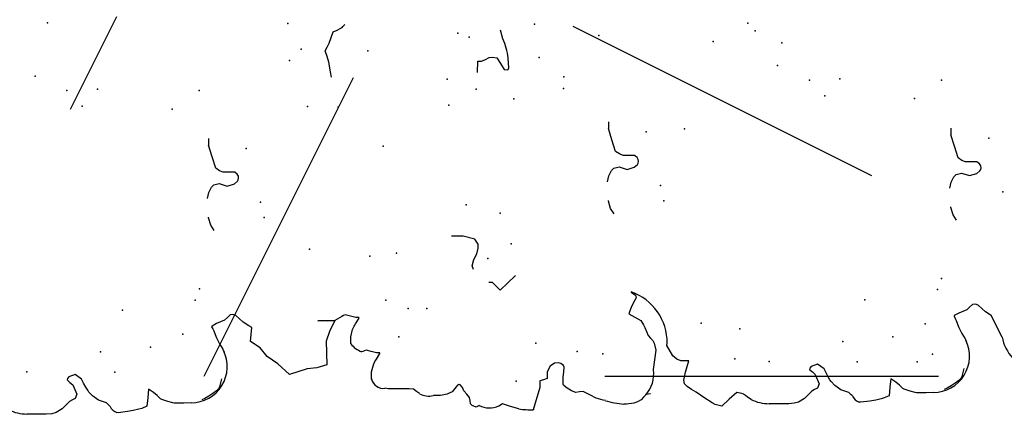
# Model space of a CAD drawing. Extents: x 566.8 to 655.4, y 479.5 to 539.9.
# Drawn here: x 584.5 to 585.6, y 490.5 to 490.9 of the extents above; entities that cross this region are included whole.
import ezdxf

# ---------------------------------------------------------------- set-up
doc = ezdxf.new("R2010")
doc.units = 0
doc.layers.add('SIEPE', color=75, linetype='CONTINUOUS')
doc.layers.add('TRATTEGGI', color=9, linetype='CONTINUOUS')

# ---------------------------------------------------------------- blocks, each defined once
blk = doc.blocks.new('SIEPEVERT')
at = {"layer": 'SIEPE'}
for p, q in [((193.5471, 472.8501), (193.5474, 472.8529)), ((193.5471, 472.8501), (193.5474, 472.8529)), ((193.5463, 472.8375), (193.5471, 472.8501)), ((193.5463, 472.8375), (193.5471, 472.8501)), ((193.5461, 472.831), (193.5463, 472.8375)), ((193.5461, 472.831), (193.5463, 472.8375)), ((193.5463, 472.8248), (193.5461, 472.831)), ((193.5463, 472.8248), (193.5461, 472.831)), ((193.5474, 472.8198), (193.5463, 472.8248)), ((193.5474, 472.8198), (193.5463, 472.8248)), ((193.551, 472.8129), (193.5474, 472.8198)), ((193.551, 472.8129), (193.5474, 472.8198)), ((193.5549, 472.8085), (193.551, 472.8129)), ((193.5549, 472.8085), (193.551, 472.8129)), ((193.5588, 472.8042), (193.5549, 472.8085)), ((193.5588, 472.8042), (193.5549, 472.8085)), ((193.5604, 472.8009), (193.5588, 472.8042)), ((193.5604, 472.8009), (193.5588, 472.8042)), ((193.562, 472.7977), (193.5604, 472.8009)), ((193.562, 472.7977), (193.5604, 472.8009)), ((193.5666, 472.7957), (193.562, 472.7977)), ((193.5666, 472.7957), (193.562, 472.7977)), ((193.5774, 472.7994), (193.5666, 472.7957)), ((193.5774, 472.7994), (193.5666, 472.7957)), ((193.5803, 472.8025), (193.5774, 472.7994)), ((193.5803, 472.8025), (193.5774, 472.7994)), ((193.5832, 472.8055), (193.5803, 472.8025)), ((193.5832, 472.8055), (193.5803, 472.8025)), ((193.5846, 472.8052), (193.5832, 472.8055)), ((193.5846, 472.8052), (193.5832, 472.8055)), ((193.5867, 472.8035), (193.5846, 472.8052)), ((193.5867, 472.8035), (193.5846, 472.8052)), ((193.5886, 472.7961), (193.5867, 472.8035)), ((193.5886, 472.7961), (193.5867, 472.8035)), ((193.5739, 472.7851), (193.5786, 472.7872)), ((193.5739, 472.7851), (193.5786, 472.7872)), ((193.5786, 472.7872), (193.5832, 472.7892)), ((193.5786, 472.7872), (193.5832, 472.7892)), ((193.5832, 472.7892), (193.5886, 472.7961)), ((193.5832, 472.7892), (193.5886, 472.7961)), ((193.5586, 472.7716), (193.5636, 472.778)), ((193.5586, 472.7716), (193.5636, 472.778)), ((193.5636, 472.778), (193.5683, 472.7818)), ((193.5636, 472.778), (193.5683, 472.7818)), ((193.5683, 472.7818), (193.5704, 472.7831)), ((193.5683, 472.7818), (193.5704, 472.7831)), ((193.5704, 472.7831), (193.5739, 472.7851)), ((193.5704, 472.7831), (193.5739, 472.7851)), ((193.5552, 472.7627), (193.5569, 472.7671)), ((193.5552, 472.7627), (193.5569, 472.7671)), ((193.5569, 472.7671), (193.5586, 472.7716)), ((193.5569, 472.7671), (193.5586, 472.7716)), ((193.5509, 472.7589), (193.5523, 472.7602)), ((193.5509, 472.7589), (193.5523, 472.7602)), ((193.5523, 472.7602), (193.5552, 472.7627)), ((193.5523, 472.7602), (193.5552, 472.7627)), ((193.5433, 472.7502), (193.5437, 472.7518)), ((193.5433, 472.7502), (193.5437, 472.7518)), ((193.544, 472.7398), (193.5433, 472.7502)), ((193.544, 472.7398), (193.5433, 472.7502)), ((193.5449, 472.7332), (193.544, 472.7398)), ((193.5449, 472.7332), (193.544, 472.7398)), ((193.5458, 472.7271), (193.5449, 472.7332)), ((193.5458, 472.7271), (193.5449, 472.7332)), ((193.5467, 472.7236), (193.5458, 472.7271)), ((193.5467, 472.7236), (193.5458, 472.7271)), ((193.5489, 472.7178), (193.5467, 472.7236)), ((193.5489, 472.7178), (193.5467, 472.7236)), ((193.5583, 472.7163), (193.5489, 472.7178)), ((193.5583, 472.7163), (193.5489, 472.7178)), ((193.5678, 472.7148), (193.5583, 472.7163)), ((193.5678, 472.7148), (193.5583, 472.7163)), ((193.56, 472.7055), (193.5637, 472.7094)), ((193.56, 472.7055), (193.5637, 472.7094)), ((193.5637, 472.7094), (193.5678, 472.7148)), ((193.5637, 472.7094), (193.5678, 472.7148)), ((193.5529, 472.694), (193.5553, 472.7005)), ((193.5529, 472.694), (193.5553, 472.7005)), ((193.5553, 472.7005), (193.5562, 472.7021)), ((193.5553, 472.7005), (193.5562, 472.7021)), ((193.5562, 472.7021), (193.5581, 472.7038)), ((193.5562, 472.7021), (193.5581, 472.7038)), ((193.5581, 472.7038), (193.56, 472.7055)), ((193.5581, 472.7038), (193.56, 472.7055)), ((193.5504, 472.6851), (193.5506, 472.6869)), ((193.5504, 472.6851), (193.5506, 472.6869)), ((193.5506, 472.6869), (193.551, 472.6884)), ((193.5506, 472.6869), (193.551, 472.6884)), ((193.551, 472.6884), (193.5529, 472.694)), ((193.551, 472.6884), (193.5529, 472.694)), ((193.5499, 472.6679), (193.55, 472.6761)), ((193.5499, 472.6679), (193.55, 472.6761)), ((193.55, 472.6761), (193.5504, 472.6851)), ((193.55, 472.6761), (193.5504, 472.6851)), ((193.5539, 472.6523), (193.5526, 472.6556)), ((193.5562, 472.6477), (193.5539, 472.6523)), ((193.5588, 472.6429), (193.5562, 472.6477)), ((193.5616, 472.6388), (193.5588, 472.6429)), ((193.5639, 472.6364), (193.5616, 472.6388)), ((193.5659, 472.6352), (193.5639, 472.6364)), ((193.5749, 472.6323), (193.5659, 472.6352)), ((193.6143, 472.6323), (193.6079, 472.6291)), ((193.6143, 472.6323), (193.6079, 472.6291)), ((193.621, 472.6355), (193.6143, 472.6323)), ((193.621, 472.6355), (193.6143, 472.6323)), ((193.6251, 472.6367), (193.621, 472.6355)), ((193.6251, 472.6367), (193.621, 472.6355)), ((193.6291, 472.6379), (193.6251, 472.6367)), ((193.6291, 472.6379), (193.6251, 472.6367)), ((193.6315, 472.639), (193.6291, 472.6379)), ((193.6315, 472.639), (193.6291, 472.6379)), ((193.6339, 472.6402), (193.6315, 472.639)), ((193.6339, 472.6402), (193.6315, 472.639)), ((193.6346, 472.6397), (193.6339, 472.6402)), ((193.6346, 472.6397), (193.6339, 472.6402)), ((193.6372, 472.6346), (193.6346, 472.6397)), ((193.6372, 472.6346), (193.6346, 472.6397)), ((193.6388, 472.6299), (193.6372, 472.6346)), ((193.6388, 472.6299), (193.6372, 472.6346)), ((193.7417, 472.6314), (193.7478, 472.6349)), ((193.7478, 472.6349), (193.7561, 472.637)), ((193.7561, 472.637), (193.7568, 472.6371)), ((193.7778, 472.6369), (193.778, 472.6369)), ((193.778, 472.6369), (193.7845, 472.6351)), ((193.7845, 472.6351), (193.7905, 472.6317)), ((193.7905, 472.6317), (193.7928, 472.6289)), ((193.8246, 472.6292), (193.8378, 472.6325)), ((193.8378, 472.6325), (193.8378, 472.6325)), ((193.6079, 472.6291), (193.6047, 472.6278)), ((193.6079, 472.6291), (193.6047, 472.6278)), ((193.6403, 472.6253), (193.6388, 472.6299)), ((193.6403, 472.6253), (193.6388, 472.6299)), ((193.6432, 472.622), (193.6403, 472.6253)), ((193.6432, 472.622), (193.6403, 472.6253)), ((193.6461, 472.6187), (193.6432, 472.622)), ((193.6461, 472.6187), (193.6432, 472.622)), ((193.7941, 472.6228), (193.7907, 472.6141)), ((193.7928, 472.6289), (193.7941, 472.6228)), ((193.7941, 472.6228), (193.7941, 472.6228)), ((193.8066, 472.6177), (193.8084, 472.6216)), ((193.8084, 472.6216), (193.8115, 472.6258)), ((193.8115, 472.6258), (193.8246, 472.6292)), ((193.8115, 472.6258), (193.8115, 472.6258)), ((193.6372, 472.6045), (193.6411, 472.6084)), ((193.6372, 472.6045), (193.6411, 472.6084)), ((193.6411, 472.6084), (193.6449, 472.6124)), ((193.6411, 472.6084), (193.6449, 472.6124)), ((193.6449, 472.6124), (193.6463, 472.6155)), ((193.6449, 472.6124), (193.6463, 472.6155)), ((193.6463, 472.6155), (193.6461, 472.6187)), ((193.6463, 472.6155), (193.6461, 472.6187)), ((193.7907, 472.6141), (193.7929, 472.6058)), ((193.8057, 472.6048), (193.8062, 472.6112)), ((193.8062, 472.6112), (193.8066, 472.6177)), ((193.6072, 472.5871), (193.6149, 472.5977)), ((193.6149, 472.5977), (193.6149, 472.5977)), ((193.6149, 472.5977), (193.6304, 472.595)), ((193.6304, 472.595), (193.6327, 472.5986)), ((193.6304, 472.595), (193.6327, 472.5986)), ((193.6327, 472.5986), (193.6372, 472.6045)), ((193.6327, 472.5986), (193.6372, 472.6045)), ((193.7929, 472.6058), (193.7956, 472.6021)), ((193.7956, 472.6021), (193.7969, 472.6012)), ((193.7969, 472.6012), (193.799, 472.6007)), ((193.799, 472.6007), (193.8011, 472.6009)), ((193.8011, 472.6009), (193.8034, 472.6021)), ((193.8034, 472.6021), (193.8057, 472.6048)), ((193.597, 472.5798), (193.6072, 472.5871)), ((193.5881, 472.5681), (193.597, 472.5798)), ((193.5754, 472.5557), (193.5881, 472.5681)), ((193.5809, 472.5355), (193.5754, 472.5557)), ((193.5812, 472.5248), (193.5809, 472.5355)), ((193.5841, 472.5133), (193.5812, 472.5248)), ((193.6334, 472.5016), (193.6341, 472.5206)), ((193.6341, 472.5206), (193.6334, 472.5016)), ((193.6106, 472.5125), (193.5841, 472.5133)), ((193.6211, 472.5082), (193.6106, 472.5125)), ((193.6106, 472.5125), (193.6106, 472.5125)), ((193.6106, 472.5125), (193.6106, 472.5125)), ((193.6106, 472.5125), (193.6106, 472.5125)), ((193.6334, 472.5016), (193.6335, 472.5098)), ((193.6335, 472.5098), (193.6334, 472.5016)), ((193.6334, 472.5016), (193.6211, 472.5082)), ((193.6374, 472.4934), (193.6334, 472.5016)), ((193.6372, 472.4839), (193.6389, 472.4897)), ((193.6382, 472.4916), (193.6374, 472.4934)), ((193.6389, 472.4897), (193.6382, 472.4916)), ((193.9065, 472.4903), (193.9124, 472.491)), ((193.9124, 472.491), (193.9232, 472.4923)), ((193.9232, 472.4923), (193.9297, 472.494)), ((193.9297, 472.494), (193.9363, 472.4957)), ((193.9363, 472.4957), (193.9404, 472.4932)), ((193.9404, 472.4932), (193.9445, 472.4908)), ((193.9445, 472.4908), (193.9508, 472.4882)), ((193.9508, 472.4882), (193.957, 472.4856)), ((193.6062, 472.4852), (193.6141, 472.4848)), ((193.6141, 472.4848), (193.6221, 472.4824)), ((193.6221, 472.4824), (193.6257, 472.4804)), ((193.6257, 472.4804), (193.6269, 472.4794)), ((193.6269, 472.4794), (193.6282, 472.4785)), ((193.6282, 472.4785), (193.6344, 472.4743)), ((193.6352, 472.4744), (193.6353, 472.4762)), ((193.6353, 472.4762), (193.6354, 472.478)), ((193.6354, 472.478), (193.6372, 472.4839)), ((193.957, 472.4856), (193.9588, 472.4811)), ((193.9588, 472.4811), (193.9606, 472.4767)), ((193.5964, 472.4627), (193.5981, 472.4685)), ((193.5964, 472.4627), (193.5981, 472.4685)), ((193.5966, 472.4722), (193.5966, 472.4735)), ((193.5966, 472.4722), (193.5966, 472.4735)), ((193.5974, 472.4704), (193.5966, 472.4722)), ((193.5974, 472.4704), (193.5966, 472.4722)), ((193.5981, 472.4685), (193.5974, 472.4704)), ((193.5981, 472.4685), (193.5974, 472.4704)), ((193.6344, 472.4743), (193.6352, 472.4744)), ((193.5645, 472.4637), (193.5654, 472.464)), ((193.5654, 472.464), (193.5733, 472.4636)), ((193.5654, 472.464), (193.5733, 472.4636)), ((193.5733, 472.4636), (193.5813, 472.4612)), ((193.5733, 472.4636), (193.5813, 472.4612)), ((193.5813, 472.4612), (193.5849, 472.4592)), ((193.5813, 472.4612), (193.5849, 472.4592)), ((193.5849, 472.4592), (193.5861, 472.4583)), ((193.5849, 472.4592), (193.5861, 472.4583)), ((193.5861, 472.4583), (193.5874, 472.4573)), ((193.5861, 472.4583), (193.5874, 472.4573)), ((193.5874, 472.4573), (193.5936, 472.4531)), ((193.5874, 472.4573), (193.5936, 472.4531)), ((193.5944, 472.4532), (193.5945, 472.455)), ((193.5944, 472.4532), (193.5945, 472.455)), ((193.5945, 472.455), (193.5946, 472.4568)), ((193.5945, 472.455), (193.5946, 472.4568)), ((193.5946, 472.4568), (193.5964, 472.4627)), ((193.5946, 472.4568), (193.5964, 472.4627)), ((193.5526, 472.4351), (193.5533, 472.4459)), ((193.5526, 472.4351), (193.5533, 472.4459)), ((193.5533, 472.4459), (193.5542, 472.4497)), ((193.5533, 472.4459), (193.5542, 472.4497)), ((193.5936, 472.4531), (193.5944, 472.4532)), ((193.5936, 472.4531), (193.5944, 472.4532)), ((193.5519, 472.4224), (193.5526, 472.4351)), ((193.5519, 472.4224), (193.5526, 472.4351)), ((193.5516, 472.4178), (193.5519, 472.4224)), ((193.5516, 472.4178), (193.5519, 472.4224)), ((193.546, 472.4112), (193.5487, 472.4143)), ((193.546, 472.4112), (193.5487, 472.4143)), ((193.5487, 472.4143), (193.5516, 472.4178)), ((193.5487, 472.4143), (193.5516, 472.4178)), ((193.5426, 472.3879), (193.543, 472.3958)), ((193.5426, 472.3879), (193.543, 472.3958)), ((193.5439, 472.3802), (193.5426, 472.3879)), ((193.5439, 472.3802), (193.5426, 472.3879)), ((193.545, 472.377), (193.5439, 472.3802)), ((193.545, 472.377), (193.5439, 472.3802)), ((193.5461, 472.3746), (193.545, 472.377)), ((193.5461, 472.3746), (193.545, 472.377)), ((193.5496, 472.3713), (193.5461, 472.3746)), ((193.5496, 472.3713), (193.5461, 472.3746)), ((193.553, 472.368), (193.5496, 472.3713)), ((193.553, 472.368), (193.5496, 472.3713)), ((193.5501, 472.3628), (193.5535, 472.365)), ((193.5501, 472.3628), (193.5535, 472.365)), ((193.5538, 472.3667), (193.553, 472.368)), ((193.5538, 472.3667), (193.553, 472.368)), ((193.5535, 472.365), (193.5539, 472.3662)), ((193.5535, 472.365), (193.5539, 472.3662)), ((193.5539, 472.3662), (193.5538, 472.3667)), ((193.5539, 472.3662), (193.5538, 472.3667)), ((193.7201, 472.357), (193.7207, 472.3655)), ((193.5293, 472.3529), (193.5315, 472.3548)), ((193.5293, 472.3529), (193.5315, 472.3548)), ((193.5315, 472.3548), (193.5351, 472.355)), ((193.5315, 472.3548), (193.5351, 472.355)), ((193.5351, 472.355), (193.5387, 472.3552)), ((193.5351, 472.355), (193.5387, 472.3552)), ((193.5387, 472.3552), (193.5425, 472.3582)), ((193.5387, 472.3552), (193.5425, 472.3582)), ((193.5425, 472.3582), (193.5463, 472.3612)), ((193.5425, 472.3582), (193.5463, 472.3612)), ((193.5463, 472.3612), (193.5482, 472.362)), ((193.5463, 472.3612), (193.5482, 472.362)), ((193.5482, 472.362), (193.5501, 472.3628)), ((193.5482, 472.362), (193.5501, 472.3628)), ((193.7198, 472.3527), (193.7201, 472.357)), ((193.5275, 472.3486), (193.5293, 472.3529)), ((193.5275, 472.3486), (193.5293, 472.3529)), ((193.5291, 472.3451), (193.5275, 472.3486)), ((193.5291, 472.3451), (193.5275, 472.3486)), ((193.6818, 472.3431), (193.6861, 472.3443)), ((193.6861, 472.3443), (193.6932, 472.3418)), ((193.7157, 472.3397), (193.7198, 472.3527)), ((193.6932, 472.3418), (193.6932, 472.3418)), ((193.6932, 472.3418), (193.6992, 472.3384)), ((193.6992, 472.3384), (193.7057, 472.3366)), ((193.7057, 472.3366), (193.7085, 472.3363)), ((193.7085, 472.3363), (193.71, 472.3363)), ((193.71, 472.3363), (193.7157, 472.3397)), ((193.5293, 472.3187), (193.5272, 472.3231)), ((193.5293, 472.3187), (193.5272, 472.3231)), ((193.6615, 472.3184), (193.666, 472.3223)), ((193.666, 472.3223), (193.6663, 472.3266)), ((193.9024, 472.3264), (193.9152, 472.3254)), ((193.915, 472.3233), (193.9149, 472.3212)), ((193.9149, 472.3212), (193.9167, 472.3167)), ((193.9152, 472.3254), (193.915, 472.3233)), ((193.5228, 472.3008), (193.526, 472.3098)), ((193.5228, 472.3008), (193.526, 472.3098)), ((193.526, 472.3098), (193.5293, 472.3187)), ((193.526, 472.3098), (193.5293, 472.3187)), ((193.6569, 472.3144), (193.6615, 472.3184)), ((193.6648, 472.3052), (193.6569, 472.3144)), ((193.9167, 472.3167), (193.9185, 472.3123)), ((193.9185, 472.3123), (193.9187, 472.3087)), ((193.6727, 472.2961), (193.6648, 472.3052)), ((193.9111, 472.3), (193.9044, 472.2962)), ((193.9179, 472.3038), (193.9111, 472.3)), ((193.9187, 472.3087), (193.9179, 472.3038)), ((193.9044, 472.2962), (193.9038, 472.2929)), ((193.9038, 472.2929), (193.9041, 472.2919)), ((193.9041, 472.2919), (193.9059, 472.291)), ((193.9059, 472.291), (193.9169, 472.291)), ((193.9387, 472.2958), (193.9486, 472.298)), ((193.5456, 472.2758), (193.5209, 472.2847)), ((193.5212, 472.284), (193.5209, 472.2846)), ((193.5456, 472.2758), (193.5429, 472.2768)), ((193.5492, 472.2756), (193.5456, 472.2758)), ((193.5492, 472.2756), (193.5456, 472.2758)), ((193.5528, 472.2754), (193.5492, 472.2756)), ((193.5528, 472.2754), (193.5492, 472.2756)), ((193.554, 472.2713), (193.5528, 472.2754)), ((193.554, 472.2713), (193.5528, 472.2754)), ((193.5551, 472.2672), (193.554, 472.2713)), ((193.5551, 472.2672), (193.554, 472.2713)), ((193.5587, 472.267), (193.5551, 472.2672)), ((193.5587, 472.267), (193.5551, 472.2672)), ((193.5624, 472.2668), (193.5587, 472.267)), ((193.5624, 472.2668), (193.5587, 472.267)), ((193.5686, 472.2629), (193.5624, 472.2668)), ((193.5686, 472.2629), (193.5624, 472.2668)), ((193.5717, 472.2579), (193.5686, 472.2629)), ((193.5717, 472.2579), (193.5686, 472.2629)), ((193.5721, 472.2536), (193.5717, 472.2579)), ((193.5721, 472.2536), (193.5717, 472.2579)), ((193.5398, 472.2407), (193.5438, 472.2462)), ((193.5398, 472.2407), (193.5438, 472.2462)), ((193.5438, 472.2462), (193.5468, 472.2492)), ((193.5438, 472.2462), (193.5468, 472.2492)), ((193.5468, 472.2492), (193.5476, 472.2496)), ((193.5468, 472.2492), (193.5476, 472.2496)), ((193.5476, 472.2496), (193.5488, 472.2496)), ((193.5476, 472.2496), (193.5488, 472.2496)), ((193.5488, 472.2496), (193.5558, 472.2491)), ((193.5488, 472.2496), (193.5558, 472.2491)), ((193.5558, 472.2491), (193.5612, 472.2482)), ((193.5558, 472.2491), (193.5612, 472.2482)), ((193.5612, 472.2482), (193.5666, 472.2474)), ((193.5612, 472.2482), (193.5666, 472.2474)), ((193.5666, 472.2474), (193.5687, 472.248)), ((193.5666, 472.2474), (193.5687, 472.248)), ((193.5687, 472.248), (193.5712, 472.2507)), ((193.5687, 472.248), (193.5712, 472.2507)), ((193.5712, 472.2507), (193.5721, 472.2536)), ((193.5712, 472.2507), (193.5721, 472.2536)), ((193.5377, 472.2357), (193.5398, 472.2407)), ((193.5377, 472.2357), (193.5398, 472.2407)), ((193.538, 472.2315), (193.5377, 472.2357)), ((193.538, 472.2315), (193.5377, 472.2357)), ((193.5342, 472.2204), (193.5382, 472.2274)), ((193.5342, 472.2204), (193.5382, 472.2274)), ((193.5382, 472.2274), (193.538, 472.2315)), ((193.5382, 472.2274), (193.538, 472.2315)), ((193.5274, 472.2055), (193.5301, 472.2134)), ((193.5274, 472.2055), (193.5301, 472.2134)), ((193.5301, 472.2134), (193.5342, 472.2204)), ((193.5301, 472.2134), (193.5342, 472.2204)), ((193.5267, 472.2032), (193.5274, 472.2055)), ((193.5267, 472.2032), (193.5274, 472.2055)), ((193.5214, 472.1796), (193.5217, 472.1826)), ((193.5214, 472.1796), (193.5217, 472.1826)), ((193.5222, 472.1714), (193.5214, 472.1796)), ((193.5222, 472.1714), (193.5214, 472.1796)), ((193.7356, 472.1819), (193.7418, 472.1854)), ((193.7418, 472.1854), (193.7501, 472.1875)), ((193.7501, 472.1875), (193.7508, 472.1875)), ((193.7718, 472.1874), (193.772, 472.1874)), ((193.772, 472.1874), (193.7785, 472.1856)), ((193.7785, 472.1856), (193.7845, 472.1822)), ((193.7845, 472.1822), (193.7867, 472.1793)), ((193.7867, 472.1793), (193.7881, 472.1733)), ((193.8055, 472.1763), (193.8186, 472.1797)), ((193.8186, 472.1797), (193.8317, 472.183)), ((193.8317, 472.183), (193.8317, 472.183)), ((193.5233, 472.1673), (193.5222, 472.1714)), ((193.5233, 472.1673), (193.5222, 472.1714)), ((193.5253, 472.1629), (193.5233, 472.1673)), ((193.5253, 472.1629), (193.5233, 472.1673)), ((193.6226, 472.1715), (193.6185, 472.165)), ((193.6226, 472.1715), (193.6185, 472.165)), ((193.6248, 472.1707), (193.6226, 472.1715)), ((193.6248, 472.1707), (193.6226, 472.1715)), ((193.6296, 472.1685), (193.6248, 472.1707)), ((193.6296, 472.1685), (193.6248, 472.1707)), ((193.6349, 472.1655), (193.6296, 472.1685)), ((193.6349, 472.1655), (193.6296, 472.1685)), ((193.6469, 472.1675), (193.643, 472.1628)), ((193.6469, 472.1675), (193.643, 472.1628)), ((193.7881, 472.1733), (193.7847, 472.1646)), ((193.7881, 472.1733), (193.7881, 472.1733)), ((193.8001, 472.1617), (193.8006, 472.1681)), ((193.8006, 472.1681), (193.8024, 472.1721)), ((193.8024, 472.1721), (193.8055, 472.1763)), ((193.8055, 472.1763), (193.8055, 472.1763)), ((193.5282, 472.1601), (193.5253, 472.1629)), ((193.5282, 472.1601), (193.5253, 472.1629)), ((193.5311, 472.1572), (193.5282, 472.1601)), ((193.5311, 472.1572), (193.5282, 472.1601)), ((193.5314, 472.1526), (193.5311, 472.1572)), ((193.6092, 472.1557), (193.6063, 472.1544)), ((193.6092, 472.1557), (193.6063, 472.1544)), ((193.6145, 472.1586), (193.6092, 472.1557)), ((193.6145, 472.1586), (193.6092, 472.1557)), ((193.6185, 472.165), (193.6145, 472.1586)), ((193.6185, 472.165), (193.6145, 472.1586)), ((193.6401, 472.1624), (193.6349, 472.1655)), ((193.6401, 472.1624), (193.6349, 472.1655)), ((193.643, 472.1628), (193.6401, 472.1624)), ((193.643, 472.1628), (193.6401, 472.1624)), ((193.7847, 472.1646), (193.7868, 472.1563)), ((193.7868, 472.1563), (193.7896, 472.1526)), ((193.7974, 472.1526), (193.7997, 472.1553)), ((193.7997, 472.1553), (193.8001, 472.1617)), ((193.5314, 472.1522), (193.5314, 472.1526)), ((193.5587, 472.1475), (193.5584, 472.1473)), ((193.5587, 472.1475), (193.5584, 472.1473)), ((193.5695, 472.1454), (193.5587, 472.1475)), ((193.5695, 472.1454), (193.5587, 472.1475)), ((193.5802, 472.1433), (193.5695, 472.1454)), ((193.5802, 472.1433), (193.5695, 472.1454)), ((193.5881, 472.1449), (193.5802, 472.1433)), ((193.5881, 472.1449), (193.5802, 472.1433)), ((193.5913, 472.1463), (193.5881, 472.1449)), ((193.5913, 472.1463), (193.5881, 472.1449)), ((193.5941, 472.1488), (193.5913, 472.1463)), ((193.5941, 472.1488), (193.5913, 472.1463)), ((193.597, 472.1513), (193.5941, 472.1488)), ((193.597, 472.1513), (193.5941, 472.1488)), ((193.6016, 472.1529), (193.597, 472.1513)), ((193.6016, 472.1529), (193.597, 472.1513)), ((193.6063, 472.1544), (193.6016, 472.1529)), ((193.6063, 472.1544), (193.6016, 472.1529)), ((193.7896, 472.1526), (193.7908, 472.1517)), ((193.7908, 472.1517), (193.793, 472.1512)), ((193.793, 472.1512), (193.7951, 472.1514)), ((193.7951, 472.1514), (193.7974, 472.1526)), ((193.5688, 472.1204), (193.5726, 472.1249)), ((193.5688, 472.1204), (193.5726, 472.1249)), ((193.5726, 472.1249), (193.5846, 472.1308)), ((193.5726, 472.1249), (193.5846, 472.1308)), ((193.5846, 472.1308), (193.5872, 472.1304)), ((193.5846, 472.1308), (193.5872, 472.1304)), ((193.534, 472.1059), (193.5374, 472.1107)), ((193.534, 472.1059), (193.5374, 472.1107)), ((193.5374, 472.1107), (193.5408, 472.1134)), ((193.5374, 472.1107), (193.5408, 472.1134)), ((193.5408, 472.1134), (193.5448, 472.1139)), ((193.5408, 472.1134), (193.5448, 472.1139)), ((193.5448, 472.1139), (193.5467, 472.1135)), ((193.5448, 472.1139), (193.5467, 472.1135)), ((193.5467, 472.1135), (193.5537, 472.1115)), ((193.5467, 472.1135), (193.5537, 472.1115)), ((193.5537, 472.1115), (193.5599, 472.1093)), ((193.5537, 472.1115), (193.5599, 472.1093)), ((193.5661, 472.1072), (193.5664, 472.1117)), ((193.5661, 472.1072), (193.5664, 472.1117)), ((193.5664, 472.1117), (193.5667, 472.1162)), ((193.5664, 472.1117), (193.5667, 472.1162)), ((193.5667, 472.1162), (193.5688, 472.1204)), ((193.5667, 472.1162), (193.5688, 472.1204)), ((193.5241, 472.0924), (193.5306, 472.101)), ((193.5241, 472.0924), (193.5306, 472.101)), ((193.5306, 472.101), (193.534, 472.1059)), ((193.5306, 472.101), (193.534, 472.1059)), ((193.5599, 472.1093), (193.5661, 472.1072)), ((193.5599, 472.1093), (193.5661, 472.1072)), ((193.5176, 472.0837), (193.5241, 472.0924)), ((193.5176, 472.0837), (193.5241, 472.0924)), ((193.5133, 472.0731), (193.5157, 472.0803)), ((193.5133, 472.0731), (193.5157, 472.0803)), ((193.5157, 472.0803), (193.5176, 472.0837)), ((193.5157, 472.0803), (193.5176, 472.0837)), ((193.5206, 472.0641), (193.5133, 472.0731)), ((193.5206, 472.0641), (193.5133, 472.0731)), ((193.5278, 472.0551), (193.5206, 472.0641)), ((193.5278, 472.0551), (193.5206, 472.0641)), ((193.5216, 472.0436), (193.5236, 472.0458)), ((193.5216, 472.0436), (193.5236, 472.0458)), ((193.5236, 472.0458), (193.5255, 472.048)), ((193.5236, 472.0458), (193.5255, 472.048)), ((193.5255, 472.048), (193.5264, 472.0496)), ((193.5255, 472.048), (193.5264, 472.0496)), ((193.5264, 472.0496), (193.5278, 472.0551)), ((193.5264, 472.0496), (193.5278, 472.0551)), ((193.5189, 472.0397), (193.5216, 472.0436)), ((193.5189, 472.0397), (193.5216, 472.0436)), ((193.512, 472.0044), (193.5128, 472.017)), ((193.512, 472.0044), (193.5128, 472.017)), ((193.5128, 472.017), (193.5131, 472.0198)), ((193.5128, 472.017), (193.5131, 472.0198)), ((193.5118, 471.9978), (193.512, 472.0044)), ((193.5118, 471.9978), (193.512, 472.0044)), ((193.512, 471.9917), (193.5118, 471.9978)), ((193.512, 471.9917), (193.5118, 471.9978)), ((193.5131, 471.9866), (193.512, 471.9917)), ((193.5131, 471.9866), (193.512, 471.9917)), ((193.5167, 471.9797), (193.5131, 471.9866)), ((193.5167, 471.9797), (193.5131, 471.9866)), ((193.5206, 471.9754), (193.5167, 471.9797)), ((193.5206, 471.9754), (193.5167, 471.9797)), ((193.5245, 471.971), (193.5206, 471.9754)), ((193.5245, 471.971), (193.5206, 471.9754)), ((193.5261, 471.9678), (193.5245, 471.971)), ((193.5261, 471.9678), (193.5245, 471.971)), ((193.5277, 471.9646), (193.5261, 471.9678)), ((193.5277, 471.9646), (193.5261, 471.9678)), ((193.546, 471.9693), (193.5431, 471.9662)), ((193.546, 471.9693), (193.5431, 471.9662)), ((193.5489, 471.9724), (193.546, 471.9693)), ((193.5489, 471.9724), (193.546, 471.9693)), ((193.5503, 471.972), (193.5489, 471.9724)), ((193.5503, 471.972), (193.5489, 471.9724)), ((193.5524, 471.9703), (193.5503, 471.972)), ((193.5524, 471.9703), (193.5503, 471.972)), ((193.5544, 471.963), (193.5524, 471.9703)), ((193.5544, 471.963), (193.5524, 471.9703)), ((193.5324, 471.9625), (193.5277, 471.9646)), ((193.5324, 471.9625), (193.5277, 471.9646)), ((193.5431, 471.9662), (193.5324, 471.9625)), ((193.5431, 471.9662), (193.5324, 471.9625)), ((193.5443, 471.954), (193.5489, 471.956)), ((193.5443, 471.954), (193.5489, 471.956)), ((193.5489, 471.956), (193.5544, 471.963)), ((193.5489, 471.956), (193.5544, 471.963)), ((193.5243, 471.9384), (193.5293, 471.9448)), ((193.5243, 471.9384), (193.5293, 471.9448)), ((193.5293, 471.9448), (193.534, 471.9487)), ((193.5293, 471.9448), (193.534, 471.9487)), ((193.534, 471.9487), (193.5361, 471.95)), ((193.534, 471.9487), (193.5361, 471.95)), ((193.5361, 471.95), (193.5396, 471.952)), ((193.5361, 471.95), (193.5396, 471.952)), ((193.5396, 471.952), (193.5443, 471.954)), ((193.5396, 471.952), (193.5443, 471.954)), ((193.5209, 471.9295), (193.5226, 471.934)), ((193.5209, 471.9295), (193.5226, 471.934)), ((193.5226, 471.934), (193.5243, 471.9384)), ((193.5226, 471.934), (193.5243, 471.9384)), ((193.5166, 471.9257), (193.5181, 471.927)), ((193.5166, 471.9257), (193.5181, 471.927)), ((193.5181, 471.927), (193.5209, 471.9295)), ((193.5181, 471.927), (193.5209, 471.9295)), ((193.509, 471.917), (193.5094, 471.9186)), ((193.509, 471.917), (193.5094, 471.9186)), ((193.5097, 471.9067), (193.509, 471.917)), ((193.5097, 471.9067), (193.509, 471.917)), ((193.5106, 471.9), (193.5097, 471.9067)), ((193.5106, 471.9), (193.5097, 471.9067)), ((193.5115, 471.8939), (193.5106, 471.9)), ((193.5115, 471.8939), (193.5106, 471.9)), ((193.5124, 471.8904), (193.5115, 471.8939)), ((193.5124, 471.8904), (193.5115, 471.8939)), ((193.5146, 471.8846), (193.5124, 471.8904)), ((193.5146, 471.8846), (193.5124, 471.8904)), ((193.5241, 471.8832), (193.5146, 471.8846)), ((193.5241, 471.8832), (193.5146, 471.8846)), ((193.5336, 471.8817), (193.5241, 471.8832)), ((193.5336, 471.8817), (193.5241, 471.8832)), ((193.5294, 471.8762), (193.5336, 471.8817)), ((193.5294, 471.8762), (193.5336, 471.8817)), ((193.5186, 471.8609), (193.521, 471.8673)), ((193.5186, 471.8609), (193.521, 471.8673)), ((193.521, 471.8673), (193.5219, 471.8689)), ((193.521, 471.8673), (193.5219, 471.8689)), ((193.5219, 471.8689), (193.5238, 471.8706)), ((193.5219, 471.8689), (193.5238, 471.8706)), ((193.5238, 471.8706), (193.5257, 471.8723)), ((193.5238, 471.8706), (193.5257, 471.8723)), ((193.5257, 471.8723), (193.5294, 471.8762)), ((193.5257, 471.8723), (193.5294, 471.8762)), ((193.5167, 471.8552), (193.5186, 471.8609)), ((193.5167, 471.8552), (193.5186, 471.8609)), ((193.5157, 471.8429), (193.5161, 471.8519)), ((193.5157, 471.8429), (193.5161, 471.8519)), ((193.5161, 471.8519), (193.5163, 471.8537)), ((193.5161, 471.8519), (193.5163, 471.8537)), ((193.5163, 471.8537), (193.5167, 471.8552)), ((193.5163, 471.8537), (193.5167, 471.8552)), ((193.5156, 471.8348), (193.5157, 471.8429)), ((193.5156, 471.8348), (193.5157, 471.8429)), ((193.5197, 471.8191), (193.5183, 471.8225)), ((193.5219, 471.8145), (193.5197, 471.8191)), ((193.5245, 471.8098), (193.5219, 471.8145)), ((193.5273, 471.8056), (193.5245, 471.8098)), ((193.5296, 471.8033), (193.5273, 471.8056)), ((193.5316, 471.802), (193.5296, 471.8033)), ((193.5407, 471.7991), (193.5316, 471.802)), ((193.5867, 471.8024), (193.58, 471.7992)), ((193.5867, 471.8024), (193.58, 471.7992)), ((193.5908, 471.8036), (193.5867, 471.8024)), ((193.5908, 471.8036), (193.5867, 471.8024)), ((193.5949, 471.8047), (193.5908, 471.8036)), ((193.5949, 471.8047), (193.5908, 471.8036)), ((193.5973, 471.8059), (193.5949, 471.8047)), ((193.5973, 471.8059), (193.5949, 471.8047)), ((193.5997, 471.807), (193.5973, 471.8059)), ((193.5997, 471.807), (193.5973, 471.8059)), ((193.6004, 471.8066), (193.5997, 471.807)), ((193.6004, 471.8066), (193.5997, 471.807)), ((193.6029, 471.8014), (193.6004, 471.8066)), ((193.6029, 471.8014), (193.6004, 471.8066)), ((193.6045, 471.7968), (193.6029, 471.8014)), ((193.6045, 471.7968), (193.6029, 471.8014)), ((193.7074, 471.7982), (193.7135, 471.8017)), ((193.7135, 471.8017), (193.7218, 471.8038)), ((193.7218, 471.8038), (193.7226, 471.8039)), ((193.7436, 471.8038), (193.7437, 471.8038)), ((193.7437, 471.8038), (193.7502, 471.802)), ((193.7502, 471.802), (193.7562, 471.7986)), ((193.5736, 471.7959), (193.5705, 471.7946)), ((193.5736, 471.7959), (193.5705, 471.7946)), ((193.58, 471.7992), (193.5736, 471.7959)), ((193.58, 471.7992), (193.5736, 471.7959)), ((193.606, 471.7921), (193.6045, 471.7968)), ((193.606, 471.7921), (193.6045, 471.7968)), ((193.6089, 471.7889), (193.606, 471.7921)), ((193.6089, 471.7889), (193.606, 471.7921)), ((193.7562, 471.7986), (193.7585, 471.7957)), ((193.7585, 471.7957), (193.7598, 471.7897)), ((193.7741, 471.7885), (193.7772, 471.7927)), ((193.7772, 471.7927), (193.7904, 471.7961)), ((193.7772, 471.7927), (193.7772, 471.7927)), ((193.7904, 471.7961), (193.8035, 471.7994)), ((193.8035, 471.7994), (193.8035, 471.7994)), ((193.6068, 471.7753), (193.6107, 471.7792)), ((193.6068, 471.7753), (193.6107, 471.7792)), ((193.6118, 471.7856), (193.6089, 471.7889)), ((193.6118, 471.7856), (193.6089, 471.7889)), ((193.6107, 471.7792), (193.612, 471.7823)), ((193.6107, 471.7792), (193.612, 471.7823)), ((193.612, 471.7823), (193.6118, 471.7856)), ((193.612, 471.7823), (193.6118, 471.7856)), ((193.7598, 471.7897), (193.7565, 471.781)), ((193.7565, 471.781), (193.7586, 471.7726)), ((193.7598, 471.7897), (193.7598, 471.7897)), ((193.7719, 471.7781), (193.7723, 471.7845)), ((193.7723, 471.7845), (193.7741, 471.7885)), ((193.5984, 471.7654), (193.6029, 471.7714)), ((193.5984, 471.7654), (193.6029, 471.7714)), ((193.6029, 471.7714), (193.6068, 471.7753)), ((193.6029, 471.7714), (193.6068, 471.7753)), ((193.7586, 471.7726), (193.7614, 471.7689)), ((193.7614, 471.7689), (193.7626, 471.768)), ((193.7626, 471.768), (193.7647, 471.7675)), ((193.7647, 471.7675), (193.7668, 471.7677)), ((193.7668, 471.7677), (193.7691, 471.7689)), ((193.7691, 471.7689), (193.7714, 471.7717)), ((193.7714, 471.7717), (193.7719, 471.7781)), ((193.5735, 471.7544), (193.5984, 471.7654)), ((193.5735, 471.7544), (193.5984, 471.7654))]:
    blk.add_line(p, q, dxfattribs=at)
for centre, radius, start, end in [((193.5978, 472.849), 0.0506, 151.8112, 175.5708), ((193.5549, 472.7476), 0.012, 109.6414, 159.6199), ((193.5904, 472.6657), 0.0406, 176.8491, 293.4492), ((193.837, 472.5721), 0.0605, 82.1408, 89.251), ((193.6216, 472.4628), 0.0272, 124.3458, 156.7592), ((193.9866, 472.4957), 0.0322, 216.2496, 226.9676), ((193.5679, 472.4505), 0.0138, 100.3439, 183.1586), ((193.5658, 472.3994), 0.0231, 149.2246, 188.9002), ((193.5508, 472.3321), 0.0252, 149.002, 201.0652), ((193.6072, 472.2829), 0.0863, 168.0364, 178.8005), ((193.6072, 472.2829), 0.0863, 168.0364, 178.8804), ((193.9114, 472.3676), 0.0768, 274.1451, 290.8699), ((193.6473, 472.163), 0.1272, 161.5804, 171.1317), ((193.8309, 472.1225), 0.0605, 82.1408, 89.251), ((193.5912, 472.1905), 0.0603, 266.2092, 337.4979), ((193.5558, 472.1829), 0.0357, 225.2204, 274.1907), ((193.5635, 472.0159), 0.0506, 151.8112, 175.5708), ((193.5206, 471.9144), 0.012, 109.6414, 159.6199), ((193.5561, 471.8326), 0.0406, 176.8491, 293.4492), ((193.8027, 471.7389), 0.0605, 82.1408, 89.251), ((193.5797, 471.7076), 0.0472, 97.5743, 226.7914)]:
    blk.add_arc(centre, radius, start, end, dxfattribs=at)
for p in [(193.5949, 472.8501), (193.926, 472.8226), (193.9848, 472.8054), (193.9077, 472.7878), (193.6126, 472.7665), (193.8894, 472.7716), (193.9074, 472.7534), (193.589, 472.7516), (193.6581, 472.7392), (193.6146, 472.7102), (193.6274, 472.6728), (193.8805, 472.6711), (193.6648, 472.6572), (193.6773, 472.6516), (193.8997, 472.6396), (193.8316, 472.5903), (193.7706, 472.5776), (193.7532, 472.5746), (193.9277, 472.5364), (193.9692, 472.536), (193.7147, 472.5256), (193.9395, 472.5228), (193.8749, 472.5189), (193.8724, 472.4847), (193.7031, 472.4585), (193.6528, 472.4432), (193.9338, 472.4479), (193.8259, 472.4366), (193.6109, 472.431), (193.7051, 472.4283), (193.6422, 472.4185), (193.641, 472.3979), (193.8676, 472.3606), (193.8969, 472.3606), (193.755, 472.3473), (193.948, 472.346), (193.9428, 472.3335), (193.6933, 472.3261), (193.8841, 472.3288), (193.5542, 472.302), (193.7085, 472.2993), (193.7436, 472.3096), (193.5953, 472.2775), (193.8707, 472.2873), (193.9157, 472.2562), (193.9532, 472.2594), (193.5835, 472.2319), (193.8794, 472.2308), (193.8922, 472.2299), (193.5792, 472.2031), (193.9364, 472.188), (193.8256, 472.1408), (193.7472, 472.1251), (193.7646, 472.1281), (193.6076, 472.0909), (193.8267, 472.0978), (193.5656, 472.0554), (193.9227, 472.0602), (193.5988, 472.048), (193.5606, 472.0169), (193.932, 472.0122), (193.9412, 472.0201), (193.8917, 471.9894), (193.917, 471.9833), (193.8734, 471.9546), (193.8551, 471.9384), (193.5783, 471.9333), (193.5547, 471.9184), (193.8732, 471.9202), (193.6238, 471.9061), (193.5804, 471.877), (193.5511, 471.8513), (193.5931, 471.8397), (193.8463, 471.8379), (193.5584, 471.8336), (193.6306, 471.824), (193.643, 471.8185), (193.8654, 471.8065), (193.7973, 471.7571), (193.7363, 471.7444)]:
    blk.add_point(p, dxfattribs=at)

msp = doc.modelspace()

# ---------------------------------------------------------------- linework, layer by layer
at = {"layer": 'TRATTEGGI', "color": 75}
for p, q in [((584.5177, 490.8427), (584.5697, 490.9468)), ((585.4177, 490.7677), (585.0823, 490.9354)), ((584.6677, 490.5427), (584.8354, 490.8781)), ((585.1177, 490.5427), (585.4927, 490.5427))]:
    msp.add_line(p, q, dxfattribs=at)

# ---------------------------------------------------------------- block references
at = {"layer": 'TRATTEGGI', "rotation": 93.15639773754282}
msp.add_blockref('SIEPEVERT', (1067.2611, 323.2825), dxfattribs=at)

doc.saveas('drawing.dxf')
